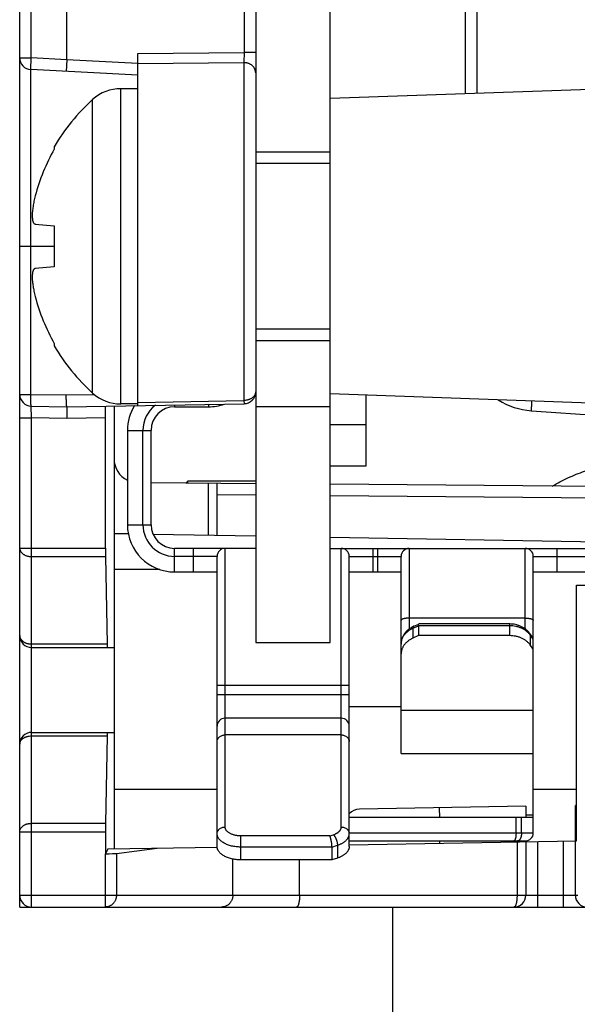
# Model space of a CAD drawing. Units: inches. Extents: x 0 to 22, y 0 to 17.
# Drawn here: x 12.4 to 12.8, y 5.7 to 6.6 of the extents above; entities that cross this region are included whole.
import ezdxf

# ---------------------------------------------------------------- set-up
doc = ezdxf.new("R2010")
doc.units = ezdxf.units.IN
doc.header["$LTSCALE"] = 1.21
doc.header["$MEASUREMENT"] = 0
doc.layers.get('0').update_dxf_attribs({"linetype": 'CONTINUOUS'})

msp = doc.modelspace()

# ---------------------------------------------------------------- linework, layer by layer
at = {"color": 7, "linetype": 'CONTINUOUS'}
for p, q in [((12.37488, 5.81714), (12.37488, 11.52383)), ((12.57173, 11.31336), (12.57173, 6.03777)), ((12.63373, 6.03777), (12.63373, 11.31336)), ((12.41425, 6.52398), (12.41425, 10.82684)), ((12.74677, 6.49544), (12.74677, 9.14998)), ((12.41425, 6.524), (12.41374, 6.51416)), ((12.47331, 6.2355), (12.47331, 6.52915)), ((12.47331, 6.51104), (12.38421, 6.51571)), ((13.24534, 6.51285), (12.63373, 6.49149)), ((12.47331, 6.49982), (12.4592, 6.49982)), ((12.40368, 6.45128), (12.40368, 6.44947)), ((12.57173, 6.44722), (12.63373, 6.44722)), ((12.63373, 6.43732), (12.57173, 6.43732)), ((12.38783, 6.38691), (12.40368, 6.38553)), ((12.40368, 6.38553), (12.40368, 6.35112)), ((12.40368, 6.35112), (12.38783, 6.34973)), ((12.63373, 6.29932), (12.57173, 6.29932)), ((12.40368, 6.28717), (12.40368, 6.28537)), ((12.57173, 6.28974), (12.63373, 6.28974)), ((13.24534, 6.2238), (12.63373, 6.24516)), ((12.66366, 6.24411), (12.66366, 6.18486)), ((12.38455, 6.23498), (12.41425, 6.23446)), ((12.41425, 6.23446), (12.56206, 6.23704)), ((12.41425, 6.23446), (12.41425, 6.22462)), ((12.45362, 6.23515), (12.45362, 5.8657)), ((12.47331, 6.23682), (12.4592, 6.23682)), ((12.50411, 6.23446), (12.53236, 6.23446)), ((12.57173, 6.23462), (12.63373, 6.23462)), ((12.8017, 6.23113), (13.33452, 6.19387)), ((12.44653, 6.11649), (12.44653, 6.22518)), ((12.66366, 6.21934), (12.63373, 6.21934)), ((12.46474, 6.21478), (12.46474, 6.13604)), ((12.48442, 6.13604), (12.48442, 6.21478)), ((12.66366, 6.18486), (12.63373, 6.18486)), ((12.48442, 6.1712), (12.57173, 6.17044)), ((12.57173, 6.17239), (12.51523, 6.17239)), ((12.51523, 6.17094), (12.51523, 6.17239)), ((12.53236, 6.12744), (12.53236, 6.17079)), ((13.72521, 6.16038), (12.63373, 6.1699)), ((12.53958, 6.12732), (12.53958, 6.16088)), ((12.45362, 6.12882), (12.46546, 6.12861)), ((12.48604, 6.12825), (12.57173, 6.12676)), ((12.63373, 6.12568), (13.05492, 6.11832)), ((12.57173, 6.11635), (12.50411, 6.11635)), ((12.63373, 6.11635), (13.56434, 6.11635)), ((12.44658, 6.10953), (12.44786, 6.03656)), ((12.53954, 5.86769), (12.53954, 6.10966)), ((12.64978, 5.86769), (12.64978, 6.10966)), ((12.69308, 5.94509), (12.69308, 6.10966)), ((12.80332, 5.87895), (12.80332, 6.10966)), ((12.50411, 6.09667), (12.53954, 6.09667)), ((12.64978, 6.09667), (12.69308, 6.09667)), ((12.80332, 6.09667), (13.30726, 6.09667)), ((12.83948, 6.08565), (13.27036, 6.08565)), ((12.83948, 5.87244), (12.83948, 6.08565)), ((12.70354, 6.05133), (12.70783, 6.05324)), ((12.7075, 6.05175), (12.7075, 6.04352)), ((12.70783, 6.05324), (12.7079, 6.05326)), ((12.78364, 6.05326), (12.7079, 6.05326)), ((12.80282, 6.04209), (12.80025, 6.04554)), ((12.57173, 6.03777), (12.63373, 6.03777)), ((12.7075, 6.04352), (12.70293, 6.04148)), ((12.78364, 6.04352), (12.7075, 6.04352)), ((12.38473, 6.03368), (12.45362, 6.03368)), ((12.80332, 6.03237), (12.80068, 6.0359)), ((12.64308, 5.97462), (12.54623, 5.97462)), ((12.38473, 5.96281), (12.45362, 5.96281)), ((12.44786, 5.95993), (12.44658, 5.88695)), ((12.69308, 5.94509), (12.80332, 5.94509)), ((12.79705, 5.90122), (12.65826, 5.8988)), ((12.79705, 5.90122), (12.79705, 5.89195)), ((12.83948, 5.90196), (12.83839, 5.90195)), ((12.83839, 5.82698), (12.83839, 5.90195)), ((12.80332, 5.89195), (12.64978, 5.89195)), ((12.78891, 5.87895), (12.78891, 5.89195)), ((12.44653, 5.87999), (12.44653, 5.86164)), ((12.44852, 5.86561), (12.44653, 5.86164)), ((12.44852, 5.86561), (12.53957, 5.8672)), ((12.45558, 5.86189), (12.48961, 5.86633)), ((12.63537, 5.86721), (12.63537, 5.85651)), ((12.64978, 5.86913), (12.83948, 5.87244)), ((12.64978, 5.87226), (12.79663, 5.87226)), ((12.79705, 5.87228), (12.79705, 5.82698)), ((12.44607, 5.86164), (12.44653, 5.86164)), ((12.63537, 5.85651), (12.55923, 5.85651)), ((12.63994, 5.85801), (12.63537, 5.85651)), ((12.37488, 5.81714), (13.73575, 5.81714)), ((12.68586, 5.81714), (12.68586, 5.58116))]:
    msp.add_line(p, q, dxfattribs=at)
at = {"color": 9, "linetype": 'CONTINUOUS'}
for p, q in [((12.38455, 6.52554), (12.38455, 10.82528)), ((12.56206, 10.82076), (12.56206, 6.53006)), ((12.75627, 6.73523), (12.75627, 6.49577)), ((12.47331, 6.52915), (12.56206, 6.53006)), ((12.56206, 6.53006), (12.56189, 6.52155)), ((12.57173, 6.53006), (12.56206, 6.53006)), ((12.37488, 6.52554), (12.38455, 6.52554)), ((12.38421, 6.51571), (12.38455, 6.52554)), ((12.41425, 6.52398), (12.38455, 6.52554)), ((12.47331, 6.5209), (12.41425, 6.524)), ((12.38421, 6.24482), (12.38421, 6.51571)), ((12.47331, 6.52069), (12.56189, 6.52155)), ((12.56189, 6.52155), (12.56189, 6.23974)), ((12.4592, 6.23682), (12.4592, 6.49982)), ((12.43575, 6.24584), (12.43575, 6.4908)), ((12.37488, 6.36832), (12.40368, 6.36832)), ((12.37488, 6.24482), (12.38421, 6.24482)), ((12.38421, 6.24482), (12.41374, 6.24431)), ((12.41374, 6.24431), (12.43707, 6.24472)), ((12.38473, 6.22514), (12.38455, 6.23498)), ((12.47331, 6.23811), (12.56189, 6.23974)), ((12.50411, 6.23603), (12.50411, 6.23446)), ((12.53236, 6.23653), (12.53236, 6.23446)), ((12.56189, 6.23974), (12.56206, 6.23704)), ((12.37488, 6.22514), (12.38473, 6.22514)), ((12.41425, 6.22462), (12.38473, 6.22514)), ((12.38473, 5.81714), (12.38473, 6.22514)), ((12.44653, 6.22518), (12.41425, 6.22462)), ((12.46474, 6.21478), (12.48442, 6.21478)), ((12.47773, 6.13604), (12.47773, 6.21478)), ((12.57173, 6.1606), (12.53958, 6.16088)), ((13.31154, 6.15414), (12.63373, 6.16006)), ((12.46474, 6.13604), (12.48442, 6.13604)), ((12.37488, 6.11649), (12.44653, 6.11649)), ((12.50411, 6.09667), (12.50411, 6.11635)), ((12.51986, 6.09667), (12.51986, 6.11635)), ((12.54623, 5.88389), (12.54623, 6.11635)), ((12.64308, 5.88389), (12.64308, 6.11635)), ((12.66946, 6.11635), (12.66946, 6.09667)), ((12.6734, 6.11635), (12.6734, 6.09667)), ((12.69978, 6.11635), (12.69978, 6.04913)), ((12.79663, 6.04912), (12.79663, 6.11635)), ((12.82301, 6.11635), (12.82301, 6.09667)), ((12.38473, 6.10953), (12.44658, 6.10953)), ((12.53954, 6.10966), (12.50411, 6.10966)), ((12.64978, 6.10966), (12.69308, 6.10966)), ((12.80332, 6.10966), (13.30726, 6.10966)), ((12.49185, 6.09864), (12.45362, 6.09864)), ((12.79663, 6.05813), (12.69978, 6.05813)), ((12.70293, 6.04971), (12.7075, 6.05175)), ((12.70293, 6.04971), (12.70293, 6.04148)), ((12.78364, 6.05175), (12.7075, 6.05175)), ((12.78364, 6.04352), (12.78364, 6.05326)), ((12.80332, 6.04059), (12.80068, 6.04413)), ((12.80068, 6.04413), (12.80068, 6.0359)), ((12.44786, 6.03656), (12.38473, 6.03656)), ((12.53954, 6.00218), (12.64978, 6.00218)), ((12.53954, 5.99453), (12.64978, 5.99453)), ((12.69308, 5.98409), (12.64978, 5.98409)), ((12.80332, 5.9812), (12.69308, 5.9812)), ((12.38473, 5.95993), (12.44786, 5.95993)), ((12.64308, 5.96069), (12.54623, 5.96069)), ((12.45362, 5.91557), (12.53954, 5.91557)), ((12.80332, 5.91557), (12.83948, 5.91557)), ((12.72533, 5.89195), (12.72519, 5.89997)), ((12.79348, 5.87895), (12.79348, 5.89195)), ((12.80332, 5.89379), (12.79705, 5.89379)), ((12.83948, 5.89015), (12.83839, 5.89013)), ((12.44658, 5.88695), (12.38473, 5.88695)), ((12.37488, 5.87999), (12.44653, 5.87999)), ((12.63357, 5.87652), (12.55923, 5.87652)), ((12.55923, 5.85651), (12.55923, 5.87652)), ((12.63357, 5.87652), (12.63659, 5.8775)), ((12.64978, 5.87895), (12.80332, 5.87895)), ((12.63537, 5.86721), (12.55923, 5.86721)), ((12.63537, 5.86721), (12.63994, 5.8687)), ((12.63994, 5.8687), (12.63994, 5.85801)), ((12.7254, 5.87045), (12.7254, 5.87226)), ((12.78975, 5.87157), (12.78975, 5.82698)), ((12.80689, 5.87187), (12.80689, 5.81714)), ((12.82855, 5.81714), (12.82855, 5.87225)), ((12.44607, 5.86164), (12.44607, 5.81714)), ((12.45558, 5.86189), (12.45558, 5.82698)), ((12.55268, 5.82698), (12.55268, 5.85715)), ((12.60836, 5.82698), (12.60836, 5.85651)), ((12.37488, 5.82698), (12.84055, 5.82698))]:
    msp.add_line(p, q, dxfattribs=at)
at = {"color": 7, "linetype": 'CONTINUOUS'}
for centre, radius, start, end in [((12.38473, 6.52554), 0.00984, 180, 267), ((12.4592, 6.46482), 0.035, 90, 132.07163), ((12.54631, 6.36832), 0.165, 132.07163, 149.81749), ((12.54772, 6.36839), 0.16529, 150.62257, 165.30342), ((12.54772, 6.36826), 0.16529, 194.69658, 209.37743), ((12.54631, 6.36832), 0.165, 210.18251, 227.92837), ((12.38473, 6.24482), 0.00984, 180, 269), ((12.4592, 6.27182), 0.035, 227.92837, 270), ((12.56189, 6.24689), 0.00984, 271, 360), ((12.50411, 6.21478), 0.03937, 148.32917, 180), ((12.50411, 6.21478), 0.01969, 90, 180), ((12.53236, 6.27383), 0.03937, 270, 289.59916), ((12.80582, 6.29004), 0.05906, 237.473, 266), ((12.47331, 6.19099), 0.01969, 180, 244.17784), ((12.50411, 6.13604), 0.03937, 180, 270), ((12.50411, 6.13604), 0.01969, 180, 270), ((12.54623, 6.10966), 0.00669, 90, 180), ((12.64308, 6.10966), 0.00669, 0, 90), ((12.69978, 6.10966), 0.00669, 90, 180), ((12.79663, 6.10966), 0.00669, 0, 90), ((12.38473, 6.04352), 0.00984, 180, 270), ((12.54623, 5.96793), 0.00669, 90, 180), ((12.64308, 5.96793), 0.00669, 0, 90), ((12.38473, 5.95297), 0.00984, 90, 180), ((12.65847, 5.88699), 0.01181, 91, 137.39347), ((12.79663, 5.87895), 0.00669, 270, 360), ((12.38473, 5.82698), 0.00984, 180, 270), ((12.78721, 5.82698), 0.00984, 270, 360), ((12.84823, 5.82698), 0.00984, 180, 270)]:
    msp.add_arc(centre, radius, start, end, dxfattribs=at)
at = {"color": 9, "linetype": 'CONTINUOUS'}
for centre, start, end in [((12.50411, 6.21478), 127.30198, 180), ((12.50411, 6.13604), 180, 270)]:
    msp.add_arc(centre, 0.02638, start, end, dxfattribs=at)
at = {"color": 7, "linetype": 'CONTINUOUS'}
for centre, major_axis, ratio, start_param, end_param in [((12.44636, 6.22518), (0, 0.00984), 0.017452, -1.570492, 0.000305), ((12.49023, 6.26832), (0.15022, 0.15022), 0.414214, -1.820223, -1.80913), ((12.53941, 6.16088), (0, 0.00984), 0.017454, -1.570949, -0.000152), ((12.4467, 6.11649), (0, 0.00984), 0.017455, -4.712389, -3.926991), ((12.44798, 6.04352), (0, 0.00984), 0.017455, -3.926991, -3.141593), ((12.44798, 5.95297), (0, 0.00984), 0.017455, 0, 0.785398), ((12.4467, 5.87999), (0, 0.00984), 0.017455, 0.785398, 1.570796), ((12.44607, 5.86198), (0.00984, 0), 0.034921, -1.524104, -0.261799)]:
    msp.add_ellipse(centre, major_axis=major_axis, ratio=ratio, start_param=start_param, end_param=end_param, dxfattribs=at)
at = {"color": 9, "linetype": 'CONTINUOUS'}
for points, knots in [([(12.57173, 6.51303), (12.57173, 6.51331), (12.57171, 6.51373), (12.57163, 6.51428), (12.57152, 6.51483), (12.57132, 6.51551), (12.571, 6.5163), (12.57058, 6.51706), (12.57009, 6.51778), (12.56951, 6.51845), (12.56886, 6.51907), (12.56814, 6.51963), (12.56736, 6.52013), (12.56653, 6.52056), (12.56566, 6.52091), (12.56475, 6.52119), (12.56381, 6.5214), (12.56286, 6.52152), (12.56221, 6.52155), (12.56189, 6.52155)], [0, 0, 0, 0, 0.057917, 0.086945, 0.116043, 0.174509, 0.233499, 0.293149, 0.353565, 0.414822, 0.476958, 0.539979, 0.603856, 0.668528, 0.733907, 0.799883, 0.866323, 0.93308, 1, 1, 1, 1]), ([(12.38455, 6.23498), (12.38455, 6.23498), (12.38454, 6.23499), (12.38453, 6.235), (12.38452, 6.23501), (12.3845, 6.23503), (12.38449, 6.23506), (12.38448, 6.23509), (12.38447, 6.23513), (12.38445, 6.23519), (12.38443, 6.23529), (12.38441, 6.23542), (12.38439, 6.23557), (12.38437, 6.23574), (12.38435, 6.23594), (12.38433, 6.23616), (12.38431, 6.23639), (12.38429, 6.23675), (12.38426, 6.23724), (12.38424, 6.23789), (12.38422, 6.2386), (12.3842, 6.23938), (12.38419, 6.2402), (12.38418, 6.24107), (12.38418, 6.24198), (12.38419, 6.24323), (12.3842, 6.24418), (12.38421, 6.24482)], [0, 0, 0, 0, 0.001312, 0.002874, 0.004841, 0.007292, 0.010267, 0.013788, 0.017865, 0.022507, 0.033489, 0.04674, 0.062243, 0.079973, 0.099893, 0.12196, 0.146125, 0.172332, 0.230621, 0.296282, 0.368691, 0.447158, 0.530932, 0.619213, 0.711154, 0.805874, 1, 1, 1, 1]), ([(12.57173, 6.24689), (12.57173, 6.24665), (12.5717, 6.24618), (12.57156, 6.24548), (12.57132, 6.2448), (12.57099, 6.24414), (12.57058, 6.2435), (12.57008, 6.2429), (12.5695, 6.24234), (12.56885, 6.24182), (12.56814, 6.24135), (12.56736, 6.24093), (12.56653, 6.24057), (12.56566, 6.24027), (12.56475, 6.24004), (12.56349, 6.23981), (12.56253, 6.23974), (12.56189, 6.23974)], [0, 0, 0, 0, 0.0523, 0.105045, 0.158656, 0.213498, 0.269868, 0.327984, 0.38798, 0.449909, 0.51375, 0.579411, 0.646742, 0.715541, 0.785564, 0.856534, 1, 1, 1, 1]), ([(12.80193, 6.23928), (12.8019, 6.23873), (12.80185, 6.23791), (12.80179, 6.23684), (12.80175, 6.23608), (12.80172, 6.23536), (12.80169, 6.23468), (12.80166, 6.23404), (12.80164, 6.23346), (12.80163, 6.23294), (12.80162, 6.23248), (12.80162, 6.23213), (12.80162, 6.23189), (12.80163, 6.23173), (12.80163, 6.23159), (12.80164, 6.23147), (12.80164, 6.23137), (12.80165, 6.2313), (12.80166, 6.23125), (12.80166, 6.23121), (12.80167, 6.23119), (12.80167, 6.23117), (12.80168, 6.23115), (12.80169, 6.23114), (12.80169, 6.23113), (12.80169, 6.23113), (12.8017, 6.23113), (12.8017, 6.23113)], [0, 0, 0, 0, 0.203039, 0.300258, 0.393615, 0.482397, 0.565929, 0.643576, 0.714746, 0.7789, 0.835552, 0.884277, 0.905551, 0.924712, 0.941728, 0.956568, 0.96921, 0.97964, 0.984023, 0.987854, 0.991134, 0.993871, 0.996078, 0.99778, 0.998459, 0.999041, 1, 1, 1, 1]), ([(12.37488, 6.11649), (12.37488, 6.11627), (12.37492, 6.11581), (12.37506, 6.11513), (12.3753, 6.11446), (12.37562, 6.11382), (12.37604, 6.1132), (12.37654, 6.11261), (12.37712, 6.11206), (12.37777, 6.11156), (12.37848, 6.1111), (12.37926, 6.11069), (12.38009, 6.11034), (12.38096, 6.11005), (12.38187, 6.10982), (12.38312, 6.1096), (12.38409, 6.10953), (12.38473, 6.10953)], [0, 0, 0, 0, 0.051464, 0.103417, 0.156315, 0.210556, 0.266459, 0.324256, 0.384088, 0.446005, 0.50998, 0.57591, 0.643631, 0.712923, 0.783524, 0.855137, 1, 1, 1, 1]), ([(12.69978, 6.05813), (12.69934, 6.05813), (12.69869, 6.05812), (12.69784, 6.05806), (12.69722, 6.058), (12.69663, 6.05792), (12.69607, 6.05783), (12.69554, 6.05772), (12.69506, 6.0576), (12.69462, 6.05747), (12.69423, 6.05732), (12.69393, 6.05719), (12.69373, 6.05708), (12.6936, 6.057), (12.69348, 6.05691), (12.69337, 6.05683), (12.69329, 6.05674), (12.69321, 6.05665), (12.69316, 6.05656), (12.69312, 6.05647), (12.69309, 6.05638), (12.69308, 6.05632), (12.69308, 6.05629)], [0, 0, 0, 0, 0.179985, 0.267986, 0.353614, 0.436121, 0.514803, 0.589001, 0.658123, 0.721654, 0.779174, 0.830391, 0.853598, 0.875202, 0.895229, 0.913725, 0.93077, 0.946478, 0.96101, 0.974582, 0.987471, 1, 1, 1, 1]), ([(12.79663, 6.05813), (12.79706, 6.05813), (12.79771, 6.05812), (12.79857, 6.05806), (12.79918, 6.058), (12.79977, 6.05792), (12.80034, 6.05783), (12.80086, 6.05772), (12.80135, 6.0576), (12.80179, 6.05747), (12.80218, 6.05732), (12.80247, 6.05719), (12.80268, 6.05708), (12.80281, 6.057), (12.80293, 6.05691), (12.80303, 6.05683), (12.80312, 6.05674), (12.80319, 6.05665), (12.80325, 6.05656), (12.80329, 6.05647), (12.80332, 6.05638), (12.80332, 6.05632), (12.80332, 6.05629)], [0, 0, 0, 0, 0.179985, 0.267986, 0.353614, 0.436121, 0.514803, 0.589001, 0.658123, 0.721654, 0.779174, 0.830391, 0.853598, 0.875202, 0.895229, 0.913725, 0.93077, 0.946478, 0.96101, 0.974582, 0.987471, 1, 1, 1, 1]), ([(12.69308, 6.03651), (12.69308, 6.03684), (12.69311, 6.03751), (12.69324, 6.0385), (12.69345, 6.03949), (12.69374, 6.04046), (12.69412, 6.04142), (12.69457, 6.04235), (12.69511, 6.04326), (12.69572, 6.04414), (12.6964, 6.04499), (12.69741, 6.04608), (12.69884, 6.04734), (12.70078, 6.04865), (12.70219, 6.04938), (12.70293, 6.04971)], [0, 0, 0, 0, 0.057302, 0.114766, 0.172554, 0.230814, 0.289688, 0.3493, 0.409758, 0.471151, 0.533548, 0.597, 0.727096, 0.861521, 1, 1, 1, 1]), ([(12.70354, 6.05133), (12.70352, 6.05132), (12.70347, 6.05129), (12.70338, 6.05123), (12.70327, 6.05112), (12.70316, 6.05097), (12.70308, 6.05077), (12.70301, 6.05055), (12.70296, 6.05029), (12.70293, 6.05001), (12.70293, 6.04981), (12.70293, 6.04971)], [0, 0, 0, 0, 0.044795, 0.09018, 0.184792, 0.287882, 0.402302, 0.52992, 0.671817, 0.828489, 1, 1, 1, 1]), ([(12.80068, 6.04413), (12.80047, 6.04442), (12.80001, 6.04499), (12.799, 6.04608), (12.79757, 6.04734), (12.79562, 6.04865), (12.79348, 6.04976), (12.79156, 6.05048), (12.78996, 6.05095), (12.78831, 6.05134), (12.7862, 6.05166), (12.78449, 6.05175), (12.78364, 6.05175)], [0, 0, 0, 0, 0.056196, 0.113341, 0.230506, 0.35157, 0.476285, 0.604185, 0.669157, 0.734673, 0.866883, 1, 1, 1, 1]), ([(12.80068, 6.04413), (12.80068, 6.04426), (12.80067, 6.04452), (12.80059, 6.0449), (12.80045, 6.04524), (12.80032, 6.04544), (12.80025, 6.04554)], [0, 0, 0, 0, 0.266212, 0.518965, 0.762029, 1, 1, 1, 1]), ([(12.37488, 6.04352), (12.37488, 6.04329), (12.37492, 6.04283), (12.37506, 6.04215), (12.3753, 6.04149), (12.37562, 6.04084), (12.37604, 6.04022), (12.37654, 6.03964), (12.37712, 6.03909), (12.37777, 6.03858), (12.37848, 6.03812), (12.37926, 6.03772), (12.38009, 6.03737), (12.38096, 6.03708), (12.38187, 6.03685), (12.38312, 6.03663), (12.38409, 6.03656), (12.38473, 6.03656)], [0, 0, 0, 0, 0.051464, 0.103417, 0.156315, 0.210556, 0.266459, 0.324256, 0.384088, 0.446005, 0.50998, 0.57591, 0.643631, 0.712923, 0.783524, 0.855137, 1, 1, 1, 1]), ([(12.37488, 5.95297), (12.37488, 5.9532), (12.37492, 5.95366), (12.37506, 5.95433), (12.3753, 5.955), (12.37562, 5.95565), (12.37604, 5.95626), (12.37654, 5.95685), (12.37712, 5.9574), (12.37777, 5.95791), (12.37848, 5.95836), (12.37926, 5.95877), (12.38009, 5.95912), (12.38096, 5.95941), (12.38187, 5.95964), (12.38312, 5.95986), (12.38409, 5.95993), (12.38473, 5.95993)], [0, 0, 0, 0, 0.051464, 0.103417, 0.156315, 0.210556, 0.266459, 0.324256, 0.384088, 0.446005, 0.50998, 0.57591, 0.643631, 0.712923, 0.783524, 0.855137, 1, 1, 1, 1]), ([(12.53954, 5.95518), (12.53954, 5.95536), (12.53956, 5.95572), (12.53966, 5.95626), (12.53982, 5.95678), (12.54004, 5.9573), (12.54033, 5.95779), (12.54066, 5.95825), (12.54106, 5.95868), (12.54165, 5.95922), (12.54251, 5.9598), (12.54367, 5.96031), (12.54493, 5.96062), (12.5458, 5.96069), (12.54623, 5.96069)], [0, 0, 0, 0, 0.056361, 0.112977, 0.170091, 0.227922, 0.286651, 0.346419, 0.407321, 0.469405, 0.596935, 0.728656, 0.863499, 1, 1, 1, 1]), ([(12.64308, 5.96069), (12.64352, 5.96069), (12.64439, 5.96062), (12.64565, 5.96031), (12.64681, 5.9598), (12.64767, 5.95922), (12.64826, 5.95868), (12.64866, 5.95825), (12.64899, 5.95779), (12.64928, 5.9573), (12.6495, 5.95678), (12.64966, 5.95626), (12.64976, 5.95572), (12.64978, 5.95536), (12.64978, 5.95518)], [0, 0, 0, 0, 0.136501, 0.271344, 0.403065, 0.530595, 0.592679, 0.653581, 0.713349, 0.772078, 0.829909, 0.887023, 0.943639, 1, 1, 1, 1]), ([(12.37488, 5.87999), (12.37488, 5.88022), (12.37492, 5.88068), (12.37506, 5.88136), (12.3753, 5.88203), (12.37562, 5.88267), (12.37604, 5.88329), (12.37654, 5.88388), (12.37712, 5.88443), (12.37777, 5.88493), (12.37848, 5.88539), (12.37926, 5.8858), (12.38009, 5.88615), (12.38096, 5.88644), (12.38187, 5.88667), (12.38312, 5.88689), (12.38409, 5.88695), (12.38473, 5.88695)], [0, 0, 0, 0, 0.051464, 0.103417, 0.156315, 0.210556, 0.266459, 0.324256, 0.384088, 0.446005, 0.50998, 0.57591, 0.643631, 0.712923, 0.783524, 0.855137, 1, 1, 1, 1]), ([(12.53954, 5.87839), (12.53954, 5.87857), (12.53956, 5.87893), (12.53966, 5.87946), (12.53982, 5.87999), (12.54004, 5.8805), (12.54033, 5.88099), (12.54066, 5.88146), (12.54106, 5.88189), (12.54165, 5.88243), (12.54251, 5.88301), (12.54367, 5.88351), (12.54493, 5.88382), (12.5458, 5.88389), (12.54623, 5.88389)], [0, 0, 0, 0, 0.056361, 0.112977, 0.170091, 0.227922, 0.286651, 0.346419, 0.407321, 0.469405, 0.596935, 0.728656, 0.863499, 1, 1, 1, 1]), ([(12.55923, 5.87652), (12.5588, 5.87652), (12.55796, 5.87654), (12.5567, 5.87664), (12.55546, 5.87682), (12.55426, 5.87706), (12.55311, 5.87737), (12.55202, 5.87774), (12.55099, 5.87817), (12.55005, 5.87866), (12.54919, 5.87919), (12.54843, 5.87977), (12.54777, 5.88039), (12.54722, 5.88105), (12.54678, 5.88173), (12.54652, 5.88233), (12.54637, 5.88281), (12.54629, 5.88317), (12.54625, 5.88353), (12.54623, 5.88377), (12.54623, 5.88389)], [0, 0, 0, 0, 0.078159, 0.155808, 0.23245, 0.307605, 0.380824, 0.451699, 0.519875, 0.585063, 0.647056, 0.705748, 0.76115, 0.813415, 0.862855, 0.909957, 0.93285, 0.955418, 0.977765, 1, 1, 1, 1]), ([(12.63659, 5.8775), (12.63707, 5.87766), (12.63777, 5.87792), (12.63866, 5.87834), (12.63928, 5.87867), (12.63986, 5.87902), (12.6404, 5.87939), (12.64089, 5.87978), (12.64134, 5.88019), (12.64175, 5.88062), (12.6421, 5.88106), (12.6424, 5.88151), (12.64265, 5.88198), (12.64284, 5.88245), (12.64298, 5.88293), (12.64307, 5.88341), (12.64308, 5.88373), (12.64308, 5.88389)], [0, 0, 0, 0, 0.155748, 0.230468, 0.302897, 0.37294, 0.440532, 0.50565, 0.568309, 0.628572, 0.686553, 0.742422, 0.796407, 0.848793, 0.899922, 0.950183, 1, 1, 1, 1]), ([(12.64308, 5.88389), (12.64352, 5.88389), (12.64439, 5.88382), (12.64565, 5.88351), (12.64681, 5.88301), (12.64767, 5.88243), (12.64826, 5.88189), (12.64866, 5.88146), (12.64899, 5.88099), (12.64928, 5.8805), (12.6495, 5.87999), (12.64966, 5.87946), (12.64976, 5.87893), (12.64978, 5.87857), (12.64978, 5.87839)], [0, 0, 0, 0, 0.136501, 0.271344, 0.403065, 0.530595, 0.592679, 0.653581, 0.713349, 0.772078, 0.829909, 0.887023, 0.943639, 1, 1, 1, 1]), ([(12.55923, 5.86721), (12.55858, 5.86721), (12.5573, 5.86724), (12.55539, 5.8674), (12.55352, 5.86767), (12.5517, 5.86803), (12.54996, 5.8685), (12.5483, 5.86906), (12.54675, 5.86971), (12.54532, 5.87045), (12.54402, 5.87126), (12.54286, 5.87214), (12.54186, 5.87308), (12.54103, 5.87407), (12.54048, 5.87495), (12.54013, 5.87566), (12.53991, 5.8762), (12.53975, 5.87674), (12.53963, 5.87729), (12.53956, 5.87784), (12.53954, 5.8782), (12.53954, 5.87839)], [0, 0, 0, 0, 0.078156, 0.155803, 0.232442, 0.307595, 0.380811, 0.451684, 0.519857, 0.585042, 0.647034, 0.705723, 0.761124, 0.813387, 0.862825, 0.886647, 0.90996, 0.932852, 0.955419, 0.977766, 1, 1, 1, 1]), ([(12.63659, 5.8775), (12.6367, 5.87739), (12.63693, 5.87715), (12.63725, 5.87675), (12.63757, 5.87631), (12.63788, 5.87582), (12.63817, 5.8753), (12.63845, 5.87474), (12.63872, 5.87416), (12.63896, 5.87356), (12.63918, 5.87295), (12.63938, 5.87232), (12.63954, 5.87169), (12.63968, 5.87107), (12.63979, 5.87045), (12.63987, 5.86985), (12.63992, 5.86927), (12.63994, 5.86889), (12.63994, 5.8687)], [0, 0, 0, 0, 0.049847, 0.103369, 0.160286, 0.220244, 0.282829, 0.347586, 0.414021, 0.481617, 0.549838, 0.618139, 0.685975, 0.752805, 0.818106, 0.881378, 0.942151, 1, 1, 1, 1]), ([(12.63994, 5.8687), (12.6403, 5.86882), (12.64102, 5.86908), (12.64207, 5.8695), (12.64307, 5.86997), (12.64401, 5.87047), (12.64489, 5.871), (12.64571, 5.87156), (12.64646, 5.87216), (12.64714, 5.87278), (12.64775, 5.87342), (12.64828, 5.87409), (12.64874, 5.87478), (12.64912, 5.87548), (12.64941, 5.87619), (12.64962, 5.87692), (12.64975, 5.87765), (12.64978, 5.87814), (12.64978, 5.87839)], [0, 0, 0, 0, 0.078901, 0.155784, 0.230501, 0.302927, 0.372967, 0.440557, 0.505671, 0.568327, 0.628588, 0.686566, 0.742433, 0.796415, 0.848799, 0.899926, 0.950185, 1, 1, 1, 1]), ([(12.79348, 5.87895), (12.79348, 5.87852), (12.79345, 5.87787), (12.79334, 5.87701), (12.79323, 5.8764), (12.79309, 5.8758), (12.79292, 5.87524), (12.79273, 5.87471), (12.79251, 5.87423), (12.79227, 5.87378), (12.792, 5.87339), (12.79172, 5.87305), (12.79143, 5.87277), (12.79112, 5.87254), (12.79084, 5.87241), (12.79063, 5.87233), (12.79046, 5.87229), (12.7903, 5.87227), (12.79019, 5.87226), (12.79013, 5.87226)], [0, 0, 0, 0, 0.161344, 0.240591, 0.318126, 0.393426, 0.466011, 0.535453, 0.601395, 0.663567, 0.721805, 0.776075, 0.82651, 0.873437, 0.917411, 0.938552, 0.959274, 0.979711, 1, 1, 1, 1]), ([(12.45558, 5.82698), (12.45558, 5.82666), (12.45555, 5.82602), (12.45541, 5.82506), (12.45518, 5.82412), (12.45487, 5.82321), (12.45447, 5.82234), (12.45399, 5.82151), (12.45343, 5.82073), (12.45281, 5.82001), (12.45211, 5.81937), (12.45136, 5.81879), (12.45056, 5.81829), (12.44972, 5.81788), (12.44884, 5.81755), (12.44793, 5.81732), (12.44701, 5.81717), (12.44638, 5.81714), (12.44607, 5.81714)], [0, 0, 0, 0, 0.063574, 0.127106, 0.190559, 0.253895, 0.317083, 0.380096, 0.442915, 0.505525, 0.567924, 0.630113, 0.692105, 0.753919, 0.815581, 0.877123, 0.938582, 1, 1, 1, 1]), ([(12.55268, 5.82698), (12.55268, 5.82666), (12.55265, 5.82602), (12.55251, 5.82506), (12.55229, 5.82412), (12.55197, 5.82321), (12.55157, 5.82234), (12.55109, 5.82151), (12.55054, 5.82073), (12.54991, 5.82001), (12.54922, 5.81937), (12.54847, 5.81879), (12.54766, 5.81829), (12.54682, 5.81788), (12.54594, 5.81755), (12.54503, 5.81732), (12.54411, 5.81717), (12.54348, 5.81714), (12.54317, 5.81714)], [0, 0, 0, 0, 0.063574, 0.127106, 0.190559, 0.253895, 0.317083, 0.380096, 0.442914, 0.505525, 0.567924, 0.630113, 0.692105, 0.753919, 0.815581, 0.877123, 0.938582, 1, 1, 1, 1]), ([(12.60836, 5.82698), (12.60836, 5.82666), (12.60835, 5.82602), (12.60831, 5.82507), (12.60825, 5.82414), (12.60817, 5.82323), (12.60806, 5.82236), (12.60794, 5.82153), (12.60779, 5.82076), (12.60762, 5.82004), (12.60744, 5.8194), (12.60727, 5.8189), (12.60712, 5.81855), (12.60702, 5.81831), (12.6069, 5.81809), (12.60679, 5.81789), (12.60667, 5.81772), (12.60656, 5.81757), (12.60644, 5.81744), (12.60631, 5.81733), (12.60619, 5.81725), (12.60606, 5.81719), (12.60594, 5.81715), (12.60585, 5.81714), (12.60581, 5.81714)], [0, 0, 0, 0, 0.09108, 0.18134, 0.269975, 0.356194, 0.439237, 0.518382, 0.592956, 0.662352, 0.726033, 0.783563, 0.80992, 0.834634, 0.85769, 0.87909, 0.898855, 0.917028, 0.933682, 0.948929, 0.96293, 0.975907, 0.988148, 1, 1, 1, 1]), ([(12.78975, 5.82698), (12.78975, 5.82666), (12.78975, 5.82602), (12.78971, 5.82507), (12.78965, 5.82414), (12.78957, 5.82323), (12.78946, 5.82236), (12.78933, 5.82153), (12.78918, 5.82076), (12.78902, 5.82004), (12.78884, 5.8194), (12.78867, 5.8189), (12.78852, 5.81855), (12.78841, 5.81831), (12.7883, 5.81809), (12.78819, 5.81789), (12.78807, 5.81772), (12.78795, 5.81757), (12.78783, 5.81744), (12.78771, 5.81733), (12.78759, 5.81725), (12.78746, 5.81719), (12.78733, 5.81715), (12.78725, 5.81714), (12.78721, 5.81714)], [0, 0, 0, 0, 0.09108, 0.18134, 0.269975, 0.356194, 0.439237, 0.518382, 0.592956, 0.662352, 0.726033, 0.783563, 0.80992, 0.834634, 0.85769, 0.87909, 0.898855, 0.917028, 0.933682, 0.948929, 0.96293, 0.975907, 0.988148, 1, 1, 1, 1])]:
    msp.add_open_spline(points, degree=3, knots=knots, dxfattribs=at)
at = {"color": 7, "linetype": 'CONTINUOUS'}
for points, knots in [([(12.38783, 6.41032), (12.38764, 6.40958), (12.38727, 6.4081), (12.38677, 6.40588), (12.38634, 6.40369), (12.38598, 6.40155), (12.3857, 6.39949), (12.38552, 6.39783), (12.38542, 6.39656), (12.38537, 6.39565), (12.38534, 6.39477), (12.38533, 6.39394), (12.38534, 6.39314), (12.38537, 6.39239), (12.38542, 6.39167), (12.38549, 6.39101), (12.38558, 6.39039), (12.38569, 6.38981), (12.38583, 6.38929), (12.38598, 6.38882), (12.38615, 6.3884), (12.38633, 6.38802), (12.38654, 6.38771), (12.38676, 6.38744), (12.38701, 6.38722), (12.38727, 6.38706), (12.38754, 6.38696), (12.38773, 6.38692), (12.38783, 6.38691)], [0, 0, 0, 0, 0.093716, 0.186449, 0.277376, 0.365654, 0.450436, 0.530895, 0.569259, 0.606255, 0.641797, 0.675807, 0.708215, 0.738957, 0.767984, 0.795254, 0.820741, 0.844435, 0.866341, 0.88649, 0.904936, 0.921768, 0.937114, 0.951155, 0.964134, 0.976354, 0.98818, 1, 1, 1, 1]), ([(12.38783, 6.34973), (12.38773, 6.34972), (12.38754, 6.34969), (12.38727, 6.34958), (12.38701, 6.34942), (12.38676, 6.34921), (12.38654, 6.34894), (12.38633, 6.34862), (12.38615, 6.34825), (12.38598, 6.34783), (12.38583, 6.34736), (12.38569, 6.34683), (12.38558, 6.34626), (12.38549, 6.34564), (12.38542, 6.34497), (12.38537, 6.34426), (12.38534, 6.3435), (12.38533, 6.34271), (12.38534, 6.34187), (12.38537, 6.341), (12.38542, 6.34009), (12.38552, 6.33882), (12.3857, 6.33715), (12.38598, 6.33509), (12.38634, 6.33296), (12.38677, 6.33077), (12.38727, 6.32855), (12.38764, 6.32707), (12.38783, 6.32632)], [0, 0, 0, 0, 0.01182, 0.023646, 0.035866, 0.048845, 0.062886, 0.078232, 0.095064, 0.11351, 0.133659, 0.155565, 0.179259, 0.204746, 0.232016, 0.261043, 0.291785, 0.324193, 0.358203, 0.393745, 0.430741, 0.469105, 0.549564, 0.634346, 0.722624, 0.813551, 0.906284, 1, 1, 1, 1]), ([(12.41425, 6.23446), (12.41425, 6.23447), (12.41424, 6.23447), (12.41423, 6.23448), (12.41421, 6.23449), (12.4142, 6.23451), (12.41419, 6.23454), (12.41418, 6.23457), (12.41417, 6.23461), (12.41415, 6.23466), (12.41414, 6.23471), (12.41412, 6.23479), (12.4141, 6.2349), (12.41408, 6.23505), (12.41406, 6.23522), (12.41403, 6.23542), (12.41401, 6.23564), (12.41399, 6.23588), (12.41396, 6.23623), (12.41392, 6.23673), (12.41389, 6.23737), (12.41385, 6.23809), (12.41382, 6.23886), (12.4138, 6.23969), (12.41378, 6.24056), (12.41376, 6.24146), (12.41374, 6.24272), (12.41374, 6.24367), (12.41374, 6.24431)], [0, 0, 0, 0, 0.000739, 0.002537, 0.00483, 0.007368, 0.010325, 0.013824, 0.017911, 0.022577, 0.02781, 0.033604, 0.046885, 0.06242, 0.080179, 0.100125, 0.122215, 0.146401, 0.172626, 0.230944, 0.29662, 0.369031, 0.447486, 0.531236, 0.61948, 0.711371, 0.80603, 1, 1, 1, 1]), ([(12.8191, 6.16829), (12.82124, 6.1695), (12.82557, 6.17187), (12.83222, 6.17517), (12.83906, 6.17818), (12.84491, 6.18038), (12.84969, 6.18192), (12.85333, 6.18295), (12.85701, 6.18385), (12.86072, 6.1846), (12.86448, 6.1852), (12.86826, 6.18563), (12.87205, 6.18589), (12.87459, 6.18595), (12.87586, 6.18595)], [0, 0, 0, 0, 0.122653, 0.24613, 0.370368, 0.495299, 0.558008, 0.620859, 0.683838, 0.746928, 0.810111, 0.873366, 0.93667, 1, 1, 1, 1]), ([(12.70354, 6.05133), (12.70279, 6.05099), (12.70132, 6.05023), (12.69963, 6.04906), (12.69839, 6.04801), (12.69752, 6.04717), (12.69672, 6.04628), (12.69598, 6.04533), (12.69532, 6.04434), (12.69474, 6.04331), (12.69424, 6.04224), (12.69382, 6.04113), (12.69349, 6.04), (12.69326, 6.03885), (12.69312, 6.03768), (12.69308, 6.0369), (12.69308, 6.03651)], [0, 0, 0, 0, 0.12939, 0.257152, 0.320473, 0.383424, 0.446033, 0.508333, 0.570359, 0.63215, 0.693745, 0.755179, 0.816489, 0.877709, 0.938869, 1, 1, 1, 1]), ([(12.7075, 6.05175), (12.7075, 6.05185), (12.7075, 6.05205), (12.70751, 6.05233), (12.70754, 6.05257), (12.70757, 6.05275), (12.7076, 6.05288), (12.70763, 6.05296), (12.70765, 6.05303), (12.70768, 6.05309), (12.70771, 6.05314), (12.70775, 6.05319), (12.70778, 6.05322), (12.70781, 6.05324), (12.70783, 6.05324)], [0, 0, 0, 0, 0.197577, 0.374545, 0.530175, 0.664077, 0.7229, 0.776378, 0.824639, 0.867896, 0.906469, 0.940838, 0.971693, 1, 1, 1, 1]), ([(12.80025, 6.04554), (12.80003, 6.04584), (12.79955, 6.04644), (12.79877, 6.04728), (12.79794, 6.04808), (12.79675, 6.04908), (12.79514, 6.05019), (12.79304, 6.0513), (12.79081, 6.05217), (12.78848, 6.0528), (12.78607, 6.05317), (12.78445, 6.05326), (12.78364, 6.05326)], [0, 0, 0, 0, 0.060095, 0.120481, 0.181184, 0.242228, 0.365352, 0.48997, 0.616009, 0.743262, 0.871398, 1, 1, 1, 1]), ([(12.70293, 6.04148), (12.70219, 6.04115), (12.70078, 6.04042), (12.69884, 6.03911), (12.69741, 6.03785), (12.6964, 6.03676), (12.69572, 6.03591), (12.69511, 6.03503), (12.69457, 6.03413), (12.69412, 6.03319), (12.69374, 6.03224), (12.69345, 6.03126), (12.69324, 6.03028), (12.69311, 6.02928), (12.69308, 6.02862), (12.69308, 6.02828)], [0, 0, 0, 0, 0.138479, 0.272904, 0.403, 0.466452, 0.528849, 0.590242, 0.6507, 0.710312, 0.769186, 0.827446, 0.885234, 0.942698, 1, 1, 1, 1]), ([(12.80068, 6.0359), (12.80047, 6.03619), (12.80001, 6.03676), (12.799, 6.03785), (12.79757, 6.03911), (12.79562, 6.04042), (12.79348, 6.04153), (12.79156, 6.04226), (12.78996, 6.04272), (12.78831, 6.04311), (12.7862, 6.04343), (12.78449, 6.04352), (12.78364, 6.04352)], [0, 0, 0, 0, 0.056196, 0.113341, 0.230506, 0.35157, 0.476285, 0.604185, 0.669157, 0.734673, 0.866883, 1, 1, 1, 1]), ([(12.80332, 6.04059), (12.80332, 6.04073), (12.8033, 6.041), (12.80321, 6.04139), (12.80305, 6.04176), (12.8029, 6.04199), (12.80282, 6.04209)], [0, 0, 0, 0, 0.252525, 0.50064, 0.748444, 1, 1, 1, 1]), ([(12.63537, 5.86721), (12.63537, 5.86739), (12.63536, 5.86778), (12.63533, 5.86838), (12.63529, 5.86901), (12.63521, 5.86987), (12.63507, 5.87096), (12.63488, 5.87205), (12.6347, 5.8729), (12.63456, 5.87352), (12.63441, 5.87411), (12.63426, 5.87467), (12.63409, 5.87519), (12.63393, 5.87567), (12.63376, 5.87611), (12.63363, 5.87639), (12.63357, 5.87652)], [0, 0, 0, 0, 0.059601, 0.12259, 0.188338, 0.256178, 0.395398, 0.534831, 0.603004, 0.669335, 0.733261, 0.794259, 0.851847, 0.905585, 0.955083, 1, 1, 1, 1]), ([(12.78891, 5.87895), (12.78891, 5.87851), (12.78889, 5.87785), (12.78883, 5.87699), (12.78877, 5.87636), (12.7887, 5.87576), (12.78861, 5.8752), (12.7885, 5.87468), (12.78838, 5.87419), (12.78825, 5.87376), (12.78811, 5.87337), (12.78798, 5.87309), (12.78788, 5.87289), (12.7878, 5.87276), (12.78772, 5.87264), (12.78763, 5.87254), (12.78755, 5.87246), (12.78747, 5.87238), (12.78738, 5.87233), (12.78729, 5.87229), (12.78721, 5.87227), (12.78715, 5.87226), (12.78712, 5.87226)], [0, 0, 0, 0, 0.183684, 0.273259, 0.360156, 0.443567, 0.522757, 0.597067, 0.665932, 0.728888, 0.785585, 0.835808, 0.858477, 0.87953, 0.898997, 0.916935, 0.933426, 0.948587, 0.962582, 0.975625, 0.987991, 1, 1, 1, 1]), ([(12.55923, 5.85651), (12.55858, 5.85651), (12.5573, 5.85655), (12.55539, 5.85671), (12.55352, 5.85697), (12.5517, 5.85734), (12.54996, 5.85781), (12.5483, 5.85837), (12.54675, 5.85902), (12.54532, 5.85975), (12.54402, 5.86057), (12.54286, 5.86144), (12.54186, 5.86239), (12.54103, 5.86338), (12.54048, 5.86425), (12.54013, 5.86497), (12.53991, 5.86551), (12.53975, 5.86605), (12.53963, 5.86659), (12.53956, 5.86714), (12.53954, 5.86751), (12.53954, 5.86769)], [0, 0, 0, 0, 0.078156, 0.155803, 0.232442, 0.307595, 0.380811, 0.451684, 0.519857, 0.585042, 0.647034, 0.705723, 0.761124, 0.813387, 0.862825, 0.886647, 0.90996, 0.932852, 0.955419, 0.977766, 1, 1, 1, 1]), ([(12.64978, 5.86769), (12.64978, 5.86745), (12.64975, 5.86696), (12.64962, 5.86623), (12.64941, 5.8655), (12.64912, 5.86479), (12.64874, 5.86408), (12.64828, 5.8634), (12.64775, 5.86273), (12.64714, 5.86209), (12.64646, 5.86147), (12.64571, 5.86087), (12.64489, 5.86031), (12.64401, 5.85977), (12.64307, 5.85927), (12.64207, 5.85881), (12.64102, 5.85838), (12.6403, 5.85813), (12.63994, 5.85801)], [0, 0, 0, 0, 0.049815, 0.100074, 0.151201, 0.203585, 0.257567, 0.313434, 0.371412, 0.431673, 0.494329, 0.559443, 0.627033, 0.697073, 0.769499, 0.844216, 0.921099, 1, 1, 1, 1])]:
    msp.add_open_spline(points, degree=3, knots=knots, dxfattribs=at)

doc.saveas('drawing.dxf')
